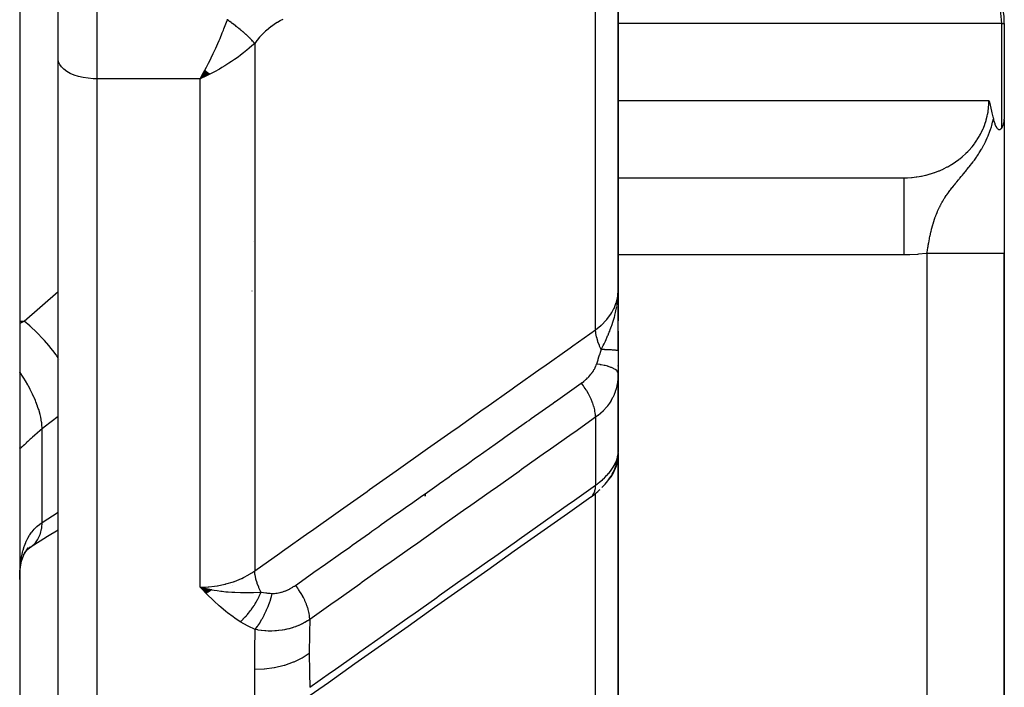
# Model space of a CAD drawing. Units: millimetres. Extents: x -302 to 494, y -331 to 331.
# Drawn here: x 45 to 70, y 196 to 213 of the extents above; entities that cross this region are included whole.
import ezdxf

# ---------------------------------------------------------------- set-up
doc = ezdxf.new("R2010")
doc.units = ezdxf.units.MM
doc.linetypes.add('DASHED', pattern=[9.652, 8.128, -1.524])
doc.layers.add('nevidi', color=4, linetype='DASHED')

msp = doc.modelspace()

# ---------------------------------------------------------------- linework, layer by layer
at = {"color": 2}
for p, q in [((45, 324.25), (45, 176.25)), ((60.5, 206.337), (60.5, 218.254)), ((60.5, 218.254), (60.5, 206.337)), ((46, 212.319), (46, 213.701)), ((46, 212.319), (46, 213.701)), ((70.497, 213.25), (70.5, 213.25)), ((70.5, 213.25), (70.5, 210.766)), ((70.5, 213.25), (70.5, 210.766)), ((46, 185.549), (46, 212.319)), ((46, 185.549), (46, 212.319)), ((49.801, 212.037), (49.672, 211.813)), ((49.806, 212.032), (49.672, 211.813)), ((49.812, 212.027), (49.672, 211.813)), ((49.817, 212.023), (49.672, 211.813)), ((49.822, 212.018), (49.672, 211.813)), ((49.827, 212.014), (49.672, 211.813)), ((49.832, 212.009), (49.672, 211.813)), ((49.838, 212.004), (49.672, 211.813)), ((49.843, 212), (49.672, 211.813)), ((49.848, 211.995), (49.672, 211.813)), ((49.853, 211.991), (49.672, 211.813)), ((49.858, 211.987), (49.672, 211.813)), ((49.863, 211.982), (49.672, 211.813)), ((49.868, 211.978), (49.672, 211.813)), ((49.874, 211.973), (49.672, 211.813)), ((49.879, 211.969), (49.672, 211.813)), ((49.884, 211.965), (49.672, 211.813)), ((49.889, 211.96), (49.672, 211.813)), ((49.894, 211.956), (49.672, 211.813)), ((49.899, 211.952), (49.672, 211.813)), ((49.904, 211.948), (49.672, 211.813)), ((49.91, 211.943), (49.672, 211.813)), ((49.915, 211.939), (49.672, 211.813)), ((49.92, 211.935), (49.672, 211.813)), ((60.5, 212.013), (60.5, 211.613)), ((49.771, 211.858), (49.739, 211.843)), ((70.5, 210.752), (70.5, 207.293)), ((60.499, 209.252), (67.997, 209.252)), ((60.499, 209.25), (67.894, 209.25)), ((70.5, 176.25), (70.5, 207.293)), ((70.5, 207.293), (70.5, 176.25)), ((51.014, 206.322), (51.015, 206.311)), ((60.498, 206.064), (60.5, 206.337)), ((60.5, 206.073), (60.5, 206.337)), ((60.5, 206.072), (60.5, 206.337)), ((60.5, 206.074), (60.5, 206.337)), ((60.5, 206.337), (60.5, 206.074)), ((60.484, 206.045), (60.485, 206.061)), ((60.485, 206.07), (60.488, 206.122)), ((60.487, 206.059), (60.489, 206.108)), ((60.488, 206.049), (60.491, 206.13)), ((60.489, 206.05), (60.493, 206.159)), ((60.49, 206.051), (60.495, 206.181)), ((60.491, 206.053), (60.496, 206.198)), ((60.492, 206.196), (60.492, 206.2)), ((60.493, 206.054), (60.497, 206.21)), ((60.493, 206.2), (60.493, 206.202)), ((60.494, 206.057), (60.498, 206.246)), ((60.494, 206.072), (60.497, 206.228)), ((60.494, 206.205), (60.495, 206.207)), ((60.494, 206.203), (60.494, 206.205)), ((60.496, 206.06), (60.499, 206.264)), ((60.496, 206.077), (60.499, 206.258)), ((60.497, 206.061), (60.499, 206.264)), ((60.498, 206.086), (60.499, 206.264)), ((60.5, 206.175), (60.5, 205.541)), ((60.5, 204.765), (60.5, 205.914)), ((60.5, 205.804), (60.5, 205.901)), ((60.5, 205.901), (60.5, 205.804)), ((60.5, 205.277), (60.5, 204.765)), ((60.5, 204.772), (60.5, 205.186)), ((60.5, 205.186), (60.5, 204.772)), ((60.5, 204.765), (60.5, 204.182)), ((60.5, 204.372), (60.5, 204.391)), ((60.5, 204.372), (60.5, 204.391)), ((60.5, 204.391), (60.5, 204.372)), ((60.498, 202.1), (60.498, 204.092)), ((60.5, 202.238), (60.5, 204.194)), ((60.5, 204.194), (60.5, 203.72)), ((60.5, 202.238), (60.5, 204.194)), ((60.5, 204.194), (60.5, 202.238)), ((60.499, 202.215), (60.5, 202.222)), ((60.5, 202.251), (60.5, 202.152)), ((60.5, 202.094), (60.5, 202.221)), ((60.5, 202.167), (60.5, 202.221)), ((60.5, 202.221), (60.5, 202.167)), ((60.5, 202.094), (60.489, 201.947)), ((60.491, 201.997), (60.489, 201.947)), ((60.49, 202.007), (60.493, 202.042)), ((60.49, 202.02), (60.493, 202.042)), ((60.491, 201.997), (60.49, 201.989)), ((60.497, 202.058), (60.5, 202.094)), ((60.497, 202.067), (60.498, 202.075)), ((60.498, 202.075), (60.5, 202.094)), ((60.498, 202.083), (60.5, 202.094)), ((60.499, 202.099), (60.5, 202.094)), ((60.499, 202.083), (60.5, 202.094)), ((60.499, 202.091), (60.5, 202.094)), ((60.5, 201.725), (60.5, 202.132)), ((60.5, 202.132), (60.5, 201.725)), ((60.5, 202.116), (60.5, 202.094)), ((60.5, 202.116), (60.5, 202.094)), ((60.5, 202.116), (60.5, 202.094)), ((60.5, 202.108), (60.5, 202.094)), ((60.5, 202.108), (60.5, 202.094)), ((60.5, 193.473), (60.5, 202.094)), ((60.5, 202.094), (60.5, 193.473)), ((60.372, 201.758), (60.374, 201.761)), ((60.448, 201.863), (60.453, 201.879)), ((60.218, 201.552), (60.235, 201.572)), ((60.291, 201.639), (60.295, 201.643)), ((60.291, 201.486), (60.316, 201.525)), ((60.5, 200.994), (60.5, 201.579)), ((60.5, 201.579), (60.5, 200.994)), ((55.5, 201.066), (55.5, 201)), ((55.5, 201), (55.5, 201.066)), ((45.141, 199.548), (45.145, 199.553)), ((45, 198.979), (45.002, 199.005)), ((50.5, 198.697), (50.5, 198.698)), ((49.972, 198.569), (49.672, 198.644)), ((49.965, 198.564), (49.672, 198.644)), ((49.958, 198.56), (49.672, 198.644)), ((49.951, 198.555), (49.672, 198.644)), ((49.945, 198.551), (49.672, 198.644)), ((49.938, 198.546), (49.672, 198.644)), ((49.931, 198.542), (49.672, 198.644)), ((49.924, 198.537), (49.672, 198.644)), ((49.917, 198.533), (49.672, 198.644)), ((49.91, 198.529), (49.672, 198.644)), ((49.904, 198.525), (49.672, 198.644)), ((49.897, 198.52), (49.672, 198.644)), ((49.89, 198.516), (49.672, 198.644)), ((49.883, 198.512), (49.672, 198.644)), ((49.876, 198.508), (49.672, 198.644)), ((49.869, 198.504), (49.672, 198.644)), ((49.863, 198.5), (49.672, 198.644)), ((49.856, 198.496), (49.672, 198.644)), ((49.849, 198.492), (49.672, 198.644)), ((49.842, 198.489), (49.672, 198.644)), ((49.835, 198.485), (49.672, 198.644)), ((49.978, 198.574), (49.885, 198.595))]:
    msp.add_line(p, q, dxfattribs=at)
for points in [[(49.672, 211.813), (49.711, 211.882), (49.764, 211.978), (49.798, 212.04)], [(70.103, 211.25), (70.114, 211.206), (70.123, 211.17), (70.133, 211.131), (70.152, 211.055), (70.152, 211.054), (70.152, 211.053), (70.171, 210.976), (70.181, 210.935), (70.189, 210.897), (70.205, 210.827), (70.208, 210.815), (70.209, 210.809), (70.217, 210.774)], [(70.217, 210.774), (70.224, 210.744), (70.235, 210.701), (70.251, 210.652), (70.257, 210.636), (70.275, 210.594), (70.28, 210.585), (70.281, 210.582), (70.304, 210.545), (70.317, 210.528), (70.329, 210.516), (70.348, 210.504), (70.357, 210.5), (70.365, 210.498), (70.367, 210.498), (70.383, 210.499), (70.388, 210.5), (70.411, 210.514), (70.421, 210.524), (70.429, 210.535), (70.432, 210.539)], [(70.432, 210.539), (70.453, 210.576), (70.476, 210.629), (70.478, 210.636), (70.479, 210.638), (70.481, 210.644), (70.495, 210.703), (70.5, 210.748), (70.5, 210.766)], [(67.894, 209.25), (67.977, 209.251), (67.992, 209.252), (67.997, 209.252)], [(60.486, 206.077), (60.491, 206.132), (60.497, 206.215), (60.499, 206.264)], [(60.5, 204.182), (60.499, 204.121), (60.499, 204.113), (60.498, 204.092)], [(60.08, 201.223), (60.122, 201.267), (60.161, 201.31), (60.198, 201.354), (60.23, 201.396), (60.286, 201.479), (60.316, 201.525), (60.343, 201.57), (60.366, 201.614), (60.41, 201.714), (60.429, 201.76), (60.445, 201.805), (60.472, 201.917), (60.483, 201.963), (60.49, 202.007)], [(60.489, 201.993), (60.49, 202.001), (60.491, 202.009), (60.492, 202.018), (60.493, 202.026), (60.494, 202.034), (60.495, 202.042), (60.496, 202.05)], [(60.493, 202.042), (60.494, 202.046), (60.497, 202.097)], [(60.498, 202.1), (60.498, 202.111), (60.499, 202.115), (60.5, 202.152)], [(60.498, 202.103), (60.5, 202.141), (60.5, 202.152)], [(60.366, 201.614), (60.386, 201.657), (60.41, 201.714)], [(60.445, 201.805), (60.457, 201.848), (60.473, 201.917)], [(59.792, 200.977), (59.185, 200.549), (58.497, 200.062), (57.81, 199.575), (57.122, 199.089), (56.434, 198.602), (55.746, 198.116), (55.058, 197.629), (54.37, 197.143), (53.683, 196.656), (52.995, 196.17), (52.388, 195.741)], [(59.835, 201.009), (59.885, 201.047), (59.932, 201.086), (59.977, 201.125), (60.019, 201.165), (60.034, 201.179)], [(45.274, 199.68), (45.718, 199.968), (46, 200.134)], [(45.102, 199.475), (45.132, 199.527), (45.18, 199.601), (45.232, 199.672)], [(45.16, 199.571), (45.211, 199.628), (45.275, 199.69)], [(45.214, 199.631), (45.25, 199.661), (45.317, 199.71)], [(45.274, 199.68), (45.277, 199.682), (45.301, 199.698), (45.317, 199.71)], [(45.047, 199.316), (45.069, 199.386), (45.104, 199.479), (45.143, 199.567)], [(45.005, 199.036), (45.02, 199.16), (45.039, 199.279), (45.064, 199.393)], [(45, 198.843), (45.001, 198.944), (45.002, 198.964)], [(49.672, 198.644), (49.885, 198.596), (49.905, 198.592), (49.983, 198.577)]]:
    msp.add_lwpolyline(points, dxfattribs=at)
for centre, radius, start, end in [((68.5, 213.25), 2, 0, 77.4446), ((63.5, 208.25), 2, 30.0469, 30.1466), ((59.7, 205.95), 0.8, 4.9906, 6.0583), ((59.7, 205.95), 0.8, 2.9444, 3.9837), ((59.7, 205.95), 0.8, 0, 2.2638)]:
    msp.add_arc(centre, radius, start, end, dxfattribs=at)
at = {"layer": 'nevidi', "color": 7, "linetype": 'Continuous'}
for p, q in [((59.914, 205.313), (59.914, 217.41)), ((47, 214.577), (47, 211.813)), ((70.432, 213.25), (60.5, 213.25)), ((70.432, 210.539), (70.432, 213.25)), ((70.432, 213.25), (70.497, 213.25)), ((51.086, 212.73), (51.086, 199.067)), ((47, 211.813), (47, 184.686)), ((49.672, 211.813), (47, 211.813)), ((49.739, 211.843), (49.672, 211.813)), ((49.672, 198.644), (49.672, 211.813)), ((60.5, 211.25), (70.103, 211.25)), ((51.064, 207.612), (51.063, 207.611)), ((67.894, 207.25), (60.499, 207.25)), ((68.5, 176.25), (68.5, 207.293)), ((45.116, 205.537), (46, 206.303)), ((45, 205.537), (45.116, 205.537)), ((46.037, 204.536), (46.036, 204.538)), ((60.493, 204.031), (60.484, 203.957)), ((60.498, 204.092), (60.494, 204.039)), ((59.914, 203.045), (59.914, 201.289)), ((45.586, 200.324), (45.586, 202.747)), ((60.471, 201.97), (60.483, 202.015)), ((60.485, 202.02), (60.493, 202.064)), ((60.494, 202.069), (60.498, 202.1)), ((59.97, 201.328), (59.972, 201.331)), ((60.241, 201.415), (60.233, 201.406)), ((59.878, 201.089), (59.876, 201.088)), ((59.914, 201.077), (59.914, 201.079)), ((59.914, 201.073), (59.914, 201.075)), ((59.914, 192.326), (59.914, 201.071)), ((45.317, 199.71), (45.38, 199.765)), ((45.002, 198.964), (45.007, 199.084))]:
    msp.add_line(p, q, dxfattribs=at)
for points in [[(70.432, 213.25), (70.43, 213.341), (70.43, 213.344), (70.402, 213.599), (70.4, 213.611), (70.342, 213.851), (70.336, 213.871), (70.251, 214.095), (70.24, 214.119), (70.128, 214.326), (70.112, 214.353), (70.009, 214.498), (69.976, 214.54), (69.955, 214.566), (69.796, 214.733), (69.771, 214.756), (69.591, 214.901), (69.565, 214.919), (69.364, 215.039), (69.34, 215.051), (69.118, 215.145), (69.099, 215.151), (68.934, 215.199)], [(49.798, 212.04), (49.836, 212.112), (49.889, 212.215), (49.922, 212.281), (49.958, 212.354), (50.012, 212.466), (50.045, 212.536), (50.076, 212.603), (50.133, 212.729), (50.165, 212.802), (50.188, 212.856), (50.248, 213), (50.278, 213.076), (50.291, 213.108), (50.357, 213.28), (50.379, 213.339)], [(50.379, 213.339), (50.385, 213.356)], [(51.086, 212.73), (51.074, 212.744), (51.073, 212.746), (51.055, 212.766), (51.053, 212.768), (51.052, 212.77), (51.047, 212.775), (51.035, 212.789), (51.033, 212.791), (51.013, 212.812), (51.012, 212.814), (51.008, 212.818), (51.003, 212.823), (50.99, 212.836), (50.989, 212.838), (50.967, 212.86), (50.965, 212.862), (50.959, 212.868), (50.953, 212.874), (50.942, 212.885), (50.94, 212.886), (50.916, 212.91), (50.914, 212.912), (50.906, 212.92), (50.9, 212.925), (50.889, 212.935), (50.888, 212.937), (50.862, 212.961), (50.86, 212.962), (50.848, 212.973), (50.842, 212.979), (50.833, 212.986), (50.831, 212.988), (50.804, 213.012), (50.802, 213.014), (50.787, 213.027), (50.78, 213.033), (50.773, 213.038), (50.771, 213.04), (50.742, 213.064), (50.74, 213.066), (50.722, 213.081), (50.715, 213.087), (50.711, 213.091), (50.709, 213.092), (50.679, 213.117), (50.677, 213.118), (50.655, 213.136), (50.647, 213.142), (50.646, 213.143), (50.644, 213.145), (50.613, 213.169), (50.61, 213.17), (50.585, 213.19), (50.579, 213.195), (50.578, 213.196), (50.577, 213.196), (50.545, 213.22), (50.543, 213.222), (50.514, 213.243), (50.511, 213.246), (50.508, 213.247), (50.506, 213.249), (50.476, 213.271), (50.474, 213.272), (50.442, 213.295), (50.441, 213.295), (50.439, 213.297), (50.434, 213.3), (50.407, 213.32), (50.404, 213.321), (50.379, 213.339)], [(51.813, 213.351), (51.753, 213.321), (51.743, 213.315), (51.674, 213.276), (51.664, 213.27), (51.597, 213.226), (51.587, 213.22), (51.519, 213.171), (51.509, 213.164), (51.443, 213.111), (51.433, 213.103), (51.367, 213.045), (51.358, 213.036), (51.294, 212.975), (51.284, 212.965), (51.222, 212.899), (51.213, 212.889), (51.153, 212.818), (51.145, 212.807), (51.087, 212.732), (51.086, 212.73)], [(51.086, 212.73), (51.014, 212.664), (50.944, 212.603), (50.885, 212.554), (50.798, 212.484), (50.72, 212.425), (50.658, 212.378), (50.562, 212.311), (50.484, 212.258), (50.419, 212.215), (50.309, 212.146), (50.239, 212.104), (50.173, 212.066), (50.043, 211.994), (49.99, 211.966), (49.924, 211.932), (49.771, 211.858)], [(47, 211.813), (46.906, 211.815), (46.774, 211.826), (46.645, 211.846), (46.523, 211.874), (46.41, 211.911), (46.307, 211.954), (46.217, 212.004), (46.141, 212.06), (46.08, 212.121), (46.036, 212.185), (46.009, 212.251), (46, 212.319)], [(67.997, 209.252), (68.099, 209.259), (68.114, 209.26), (68.221, 209.272), (68.235, 209.274), (68.292, 209.283), (68.341, 209.291), (68.355, 209.294), (68.46, 209.317), (68.474, 209.32), (68.577, 209.348), (68.579, 209.349), (68.591, 209.352), (68.692, 209.385), (68.705, 209.39), (68.805, 209.428), (68.818, 209.433), (68.854, 209.449), (68.915, 209.476), (68.927, 209.482), (69.021, 209.53), (69.034, 209.537), (69.112, 209.581), (69.125, 209.589), (69.136, 209.597), (69.224, 209.653), (69.236, 209.661), (69.32, 209.722), (69.33, 209.731), (69.347, 209.744), (69.411, 209.796), (69.421, 209.805), (69.497, 209.874), (69.507, 209.884), (69.557, 209.934), (69.579, 209.957), (69.588, 209.967), (69.655, 210.043), (69.664, 210.053), (69.726, 210.133), (69.734, 210.144), (69.737, 210.147), (69.792, 210.226), (69.799, 210.238), (69.851, 210.323), (69.858, 210.334), (69.883, 210.38), (69.905, 210.422), (69.911, 210.434), (69.952, 210.524), (69.957, 210.536), (69.993, 210.628), (69.994, 210.629), (69.998, 210.641), (70.028, 210.734), (70.032, 210.747), (70.056, 210.842), (70.059, 210.855), (70.067, 210.89), (70.078, 210.951), (70.08, 210.964), (70.093, 211.061), (70.094, 211.074), (70.1, 211.156), (70.101, 211.171), (70.102, 211.184), (70.103, 211.25)], [(69.848, 209.892), (69.848, 209.893), (69.851, 209.898), (69.906, 209.988), (69.914, 210.002), (69.951, 210.068), (69.961, 210.085), (69.971, 210.104), (69.975, 210.113), (70.012, 210.185), (70.031, 210.225), (70.059, 210.286), (70.082, 210.339), (70.103, 210.391), (70.107, 210.403), (70.126, 210.454), (70.128, 210.458), (70.141, 210.498), (70.165, 210.57), (70.175, 210.607), (70.197, 210.688), (70.205, 210.718), (70.217, 210.774)], [(68.5, 207.293), (68.503, 207.316), (68.504, 207.319), (68.505, 207.327), (68.512, 207.379), (68.513, 207.387), (68.521, 207.439), (68.523, 207.446), (68.527, 207.472), (68.531, 207.498), (68.532, 207.506), (68.536, 207.527), (68.541, 207.557), (68.542, 207.565), (68.552, 207.616), (68.553, 207.624), (68.56, 207.66), (68.563, 207.676), (68.564, 207.683), (68.575, 207.734), (68.576, 207.742), (68.588, 207.793), (68.588, 207.794), (68.589, 207.801), (68.597, 207.837), (68.601, 207.852), (68.603, 207.86), (68.615, 207.911), (68.616, 207.913), (68.617, 207.919), (68.631, 207.97), (68.633, 207.977), (68.639, 208.001), (68.647, 208.029), (68.649, 208.036), (68.655, 208.055), (68.664, 208.087), (68.667, 208.095), (68.683, 208.146), (68.685, 208.153), (68.685, 208.153), (68.703, 208.204), (68.705, 208.211), (68.723, 208.261), (68.726, 208.269), (68.727, 208.272), (68.735, 208.292), (68.742, 208.31), (68.746, 208.318), (68.749, 208.326), (68.77, 208.376), (68.773, 208.383), (68.789, 208.42), (68.795, 208.433), (68.799, 208.441), (68.823, 208.491), (68.827, 208.499), (68.837, 208.519), (68.847, 208.538), (68.853, 208.549), (68.857, 208.557), (68.858, 208.559), (68.885, 208.608), (68.889, 208.616), (68.907, 208.647), (68.92, 208.668), (68.924, 208.675), (68.945, 208.709), (68.957, 208.728), (68.962, 208.736), (68.971, 208.749), (68.998, 208.79), (69.003, 208.798), (69.012, 208.81), (69.036, 208.845), (69.042, 208.853), (69.048, 208.861), (69.051, 208.865), (69.09, 208.918), (69.096, 208.927), (69.104, 208.937), (69.142, 208.986), (69.149, 208.995), (69.154, 209.001), (69.173, 209.026), (69.199, 209.058), (69.206, 209.067), (69.217, 209.08), (69.243, 209.112), (69.254, 209.125), (69.261, 209.134), (69.27, 209.144), (69.313, 209.196), (69.33, 209.216), (69.339, 209.227), (69.35, 209.241), (69.384, 209.28), (69.406, 209.306), (69.416, 209.319), (69.444, 209.352), (69.454, 209.364), (69.489, 209.406), (69.49, 209.408), (69.502, 209.422), (69.524, 209.449), (69.533, 209.461), (69.585, 209.525), (69.592, 209.534), (69.598, 209.541), (69.619, 209.568), (69.659, 209.621), (69.691, 209.664), (69.7, 209.676), (69.706, 209.684), (69.724, 209.71), (69.776, 209.783), (69.788, 209.8), (69.813, 209.838), (69.83, 209.864), (69.848, 209.892)], [(67.894, 209.25), (67.894, 209.249), (67.894, 209.236), (67.894, 209.232), (67.894, 209.224), (67.894, 209.187), (67.894, 209.178), (67.894, 209.164), (67.894, 209.103), (67.894, 209.09), (67.894, 209.07), (67.894, 208.987), (67.894, 208.969), (67.894, 208.944), (67.894, 208.839), (67.894, 208.816), (67.894, 208.787), (67.894, 208.663), (67.894, 208.635), (67.894, 208.602), (67.894, 208.462), (67.894, 208.43), (67.894, 208.394), (67.894, 208.239), (67.894, 208.203), (67.894, 208.165), (67.894, 207.999), (67.894, 207.959), (67.894, 207.92), (67.894, 207.745), (67.894, 207.702), (67.894, 207.663), (67.894, 207.482), (67.894, 207.438), (67.894, 207.399), (67.894, 207.25)], [(68.5, 207.293), (68.477, 207.29), (68.279, 207.267), (68.25, 207.265), (68.051, 207.253), (68.021, 207.252), (67.894, 207.25)], [(68.5, 207.293), (68.617, 207.293), (68.688, 207.293), (68.733, 207.293), (68.882, 207.293), (68.952, 207.293), (68.995, 207.293), (69.14, 207.293), (69.209, 207.293), (69.249, 207.293), (69.388, 207.293), (69.453, 207.293), (69.49, 207.293), (69.619, 207.293), (69.68, 207.293), (69.713, 207.293), (69.83, 207.293), (69.885, 207.293), (69.914, 207.293), (70.017, 207.293), (70.066, 207.293), (70.09, 207.293), (70.177, 207.293), (70.219, 207.293), (70.238, 207.293), (70.308, 207.293), (70.34, 207.293), (70.354, 207.293), (70.406, 207.293), (70.428, 207.293), (70.438, 207.293), (70.47, 207.293), (70.482, 207.293), (70.486, 207.293), (70.498, 207.293), (70.5, 207.293)], [(59.914, 205.313), (60.048, 205.42), (60.057, 205.428), (60.065, 205.435), (60.19, 205.562), (60.196, 205.569), (60.207, 205.581), (60.301, 205.707), (60.306, 205.715), (60.333, 205.757), (60.389, 205.86), (60.393, 205.868), (60.425, 205.944), (60.451, 206.019), (60.454, 206.027), (60.481, 206.139), (60.489, 206.182), (60.49, 206.191), (60.5, 206.337)], [(60.468, 205.94), (60.473, 205.973), (60.475, 205.986), (60.483, 206.044)], [(60.061, 204.8), (60.113, 204.906), (60.133, 204.948), (60.159, 205.002), (60.168, 205.02), (60.172, 205.028), (60.176, 205.038), (60.227, 205.152), (60.238, 205.177), (60.262, 205.235), (60.267, 205.247), (60.28, 205.278), (60.296, 205.319), (60.329, 205.407), (60.334, 205.423), (60.351, 205.471), (60.356, 205.487), (60.373, 205.538), (60.402, 205.636), (60.411, 205.67), (60.416, 205.69), (60.417, 205.693), (60.433, 205.758), (60.443, 205.804), (60.464, 205.912)], [(45, 205.478), (45.065, 205.51), (45.116, 205.537)], [(46, 204.587), (45.964, 204.638), (45.949, 204.658), (45.903, 204.719), (45.9, 204.723), (45.807, 204.84), (45.791, 204.859), (45.755, 204.902), (45.752, 204.906), (45.639, 205.036), (45.622, 205.054), (45.599, 205.079), (45.595, 205.083), (45.462, 205.222), (45.444, 205.24), (45.436, 205.248), (45.432, 205.252), (45.28, 205.396), (45.268, 205.407), (45.264, 205.41), (45.261, 205.412), (45.116, 205.537)], [(51.086, 199.067), (51.741, 199.53), (51.806, 199.577), (52.492, 200.062), (52.558, 200.108), (53.244, 200.594), (53.31, 200.64), (53.996, 201.126), (54.062, 201.172), (54.748, 201.658), (54.814, 201.704), (55.5, 202.19), (55.565, 202.236), (56.252, 202.722), (56.317, 202.768), (57.004, 203.254), (57.069, 203.3), (57.756, 203.786), (57.821, 203.832), (58.508, 204.317), (58.573, 204.364), (59.26, 204.849), (59.325, 204.896), (59.914, 205.313)], [(60.061, 204.8), (60.019, 204.89), (60.016, 204.897), (60.013, 204.905), (60.013, 204.905), (59.975, 205.004), (59.974, 205.007), (59.972, 205.014), (59.971, 205.018), (59.943, 205.113), (59.943, 205.115), (59.942, 205.121), (59.94, 205.129), (59.923, 205.215), (59.922, 205.221), (59.922, 205.222), (59.92, 205.235), (59.914, 205.311), (59.914, 205.313)], [(59.941, 204.424), (59.944, 204.432), (59.978, 204.536), (59.983, 204.548), (59.984, 204.551), (60.003, 204.611), (60.02, 204.664), (60.023, 204.676), (60.048, 204.756), (60.056, 204.784), (60.058, 204.792), (60.061, 204.8)], [(60.5, 204.765), (60.5, 204.766), (60.5, 204.766), (60.497, 204.768), (60.497, 204.768), (60.495, 204.769), (60.495, 204.769), (60.493, 204.77), (60.493, 204.77), (60.487, 204.772), (60.487, 204.772), (60.48, 204.773), (60.479, 204.774), (60.478, 204.774), (60.478, 204.774), (60.47, 204.775), (60.469, 204.775), (60.458, 204.777), (60.458, 204.777), (60.45, 204.778), (60.449, 204.778), (60.445, 204.779), (60.444, 204.779), (60.43, 204.781), (60.429, 204.781), (60.413, 204.782), (60.412, 204.782), (60.409, 204.783), (60.408, 204.783), (60.395, 204.784), (60.393, 204.784), (60.374, 204.786), (60.373, 204.786), (60.358, 204.787), (60.356, 204.787), (60.352, 204.787), (60.351, 204.787), (60.329, 204.789), (60.327, 204.789), (60.303, 204.79), (60.302, 204.79), (60.296, 204.791), (60.294, 204.791), (60.277, 204.792), (60.275, 204.792), (60.249, 204.793), (60.247, 204.793), (60.224, 204.794), (60.221, 204.794), (60.219, 204.795), (60.217, 204.795), (60.188, 204.796), (60.186, 204.796), (60.156, 204.797), (60.154, 204.797), (60.143, 204.798), (60.141, 204.798), (60.122, 204.798), (60.12, 204.798), (60.088, 204.799), (60.085, 204.799), (60.061, 204.8)], [(59.544, 203.928), (59.569, 203.946), (59.571, 203.948), (59.575, 203.95), (59.607, 203.975), (59.61, 203.978), (59.627, 203.992), (59.642, 204.004), (59.645, 204.007), (59.675, 204.034), (59.678, 204.037), (59.707, 204.064), (59.71, 204.067), (59.737, 204.095), (59.74, 204.098), (59.765, 204.127), (59.768, 204.13), (59.792, 204.159), (59.795, 204.162), (59.817, 204.192), (59.82, 204.195), (59.841, 204.225), (59.843, 204.228), (59.848, 204.236), (59.862, 204.258), (59.864, 204.262), (59.882, 204.292), (59.884, 204.295), (59.9, 204.326), (59.901, 204.329), (59.903, 204.332), (59.916, 204.359), (59.917, 204.363), (59.93, 204.393), (59.931, 204.396), (59.941, 204.424)], [(60.5, 204.182), (60.496, 204.207), (60.493, 204.212), (60.493, 204.214), (60.476, 204.24), (60.471, 204.246), (60.47, 204.247), (60.441, 204.273), (60.433, 204.278), (60.432, 204.28), (60.391, 204.304), (60.38, 204.309), (60.378, 204.31), (60.326, 204.334), (60.314, 204.338), (60.311, 204.339), (60.248, 204.36), (60.234, 204.365), (60.231, 204.366), (60.159, 204.384), (60.142, 204.388), (60.139, 204.389), (60.058, 204.405), (60.04, 204.408), (60.037, 204.409), (59.949, 204.422), (59.941, 204.424)], [(45.586, 202.747), (45.575, 202.868), (45.572, 202.897), (45.57, 202.912), (45.569, 202.916), (45.544, 203.051), (45.537, 203.082), (45.529, 203.114), (45.528, 203.118), (45.492, 203.244), (45.482, 203.276), (45.465, 203.326), (45.464, 203.33), (45.422, 203.444), (45.408, 203.477), (45.38, 203.545), (45.378, 203.549), (45.333, 203.648), (45.317, 203.681), (45.274, 203.766), (45.272, 203.771), (45.228, 203.853), (45.209, 203.886), (45.15, 203.987), (45.147, 203.992), (45.108, 204.056), (45.087, 204.088), (45.009, 204.204), (45.006, 204.208), (45, 204.217)], [(52.142, 198.693), (52.682, 199.074), (52.748, 199.122), (52.793, 199.153), (52.861, 199.201), (53.369, 199.561), (53.436, 199.608), (53.546, 199.686), (53.613, 199.733), (54.057, 200.047), (54.124, 200.094), (54.3, 200.219), (54.365, 200.265), (54.745, 200.534), (54.812, 200.581), (55.052, 200.751), (55.117, 200.797), (55.433, 201.02), (55.499, 201.067), (55.805, 201.283), (55.869, 201.329), (56.12, 201.506), (56.187, 201.554), (56.559, 201.816), (56.621, 201.861), (56.808, 201.993), (56.875, 202.04), (57.311, 202.348), (57.373, 202.393), (57.496, 202.479), (57.563, 202.527), (58.064, 202.881), (58.125, 202.925), (58.184, 202.966), (58.25, 203.013), (58.818, 203.414), (58.872, 203.453), (58.877, 203.457), (58.938, 203.499), (59.544, 203.928)], [(59.914, 203.045), (59.914, 203.051), (59.911, 203.115), (59.91, 203.126), (59.908, 203.142), (59.897, 203.209), (59.895, 203.221), (59.892, 203.238), (59.874, 203.309), (59.87, 203.321), (59.865, 203.339), (59.84, 203.412), (59.836, 203.424), (59.829, 203.443), (59.797, 203.517), (59.792, 203.53), (59.783, 203.548), (59.745, 203.623), (59.739, 203.635), (59.729, 203.653), (59.686, 203.727), (59.678, 203.739), (59.667, 203.757), (59.619, 203.829), (59.611, 203.841), (59.598, 203.858), (59.546, 203.926), (59.544, 203.928)], [(60.483, 203.949), (60.469, 203.876), (60.468, 203.868), (60.465, 203.857), (60.45, 203.795), (60.448, 203.787), (60.425, 203.715), (60.423, 203.708), (60.396, 203.637), (60.396, 203.637), (60.393, 203.629), (60.361, 203.56), (60.357, 203.553), (60.321, 203.486), (60.317, 203.479), (60.291, 203.436), (60.277, 203.414), (60.272, 203.408), (60.227, 203.345), (60.222, 203.338), (60.173, 203.278), (60.167, 203.272), (60.152, 203.255), (60.114, 203.214), (60.108, 203.208), (60.05, 203.153), (60.043, 203.147), (59.983, 203.096), (59.981, 203.095), (59.974, 203.09), (59.914, 203.045)], [(46, 203.066), (45.638, 202.786), (45.586, 202.747)], [(59.914, 203.045), (59.375, 202.663), (59.308, 202.616), (58.687, 202.177), (58.62, 202.13), (57.999, 201.691), (57.932, 201.644), (57.311, 201.205), (57.244, 201.158), (56.623, 200.719), (56.556, 200.671), (55.935, 200.232), (55.868, 200.185), (55.248, 199.746), (55.181, 199.699), (54.56, 199.26), (54.493, 199.213), (53.872, 198.774), (53.805, 198.726), (53.184, 198.287), (53.117, 198.24), (52.51, 197.811)], [(45.586, 202.747), (45.532, 202.704), (45.521, 202.695), (45.459, 202.644), (45.452, 202.638), (45.449, 202.635), (45.391, 202.585), (45.382, 202.577), (45.328, 202.528), (45.319, 202.521), (45.293, 202.497), (45.27, 202.475), (45.262, 202.468), (45.217, 202.426), (45.21, 202.419), (45.17, 202.381), (45.167, 202.378), (45.164, 202.375), (45.129, 202.341), (45.123, 202.336), (45.094, 202.308), (45.089, 202.304), (45.075, 202.291), (45.064, 202.281), (45.06, 202.278), (45.04, 202.261), (45.037, 202.259), (45.022, 202.248), (45.02, 202.247), (45.019, 202.246), (45.01, 202.243), (45.008, 202.243), (45.002, 202.246), (45.002, 202.247), (45, 202.256)], [(59.914, 201.289), (59.964, 201.325), (59.97, 201.33), (59.983, 201.339), (60.029, 201.376), (60.035, 201.38), (60.09, 201.427), (60.096, 201.432), (60.147, 201.48), (60.152, 201.485), (60.2, 201.534), (60.205, 201.539), (60.25, 201.588), (60.254, 201.594), (60.291, 201.639), (60.295, 201.643), (60.299, 201.649), (60.335, 201.698), (60.339, 201.704), (60.371, 201.753), (60.374, 201.758), (60.396, 201.795), (60.402, 201.807), (60.405, 201.812), (60.429, 201.861), (60.432, 201.866), (60.452, 201.913), (60.454, 201.918), (60.465, 201.951), (60.47, 201.965)], [(60.489, 201.947), (60.487, 201.938), (60.481, 201.905), (60.451, 201.79), (60.448, 201.782), (60.425, 201.719), (60.389, 201.638), (60.385, 201.63), (60.333, 201.54), (60.301, 201.492), (60.296, 201.484), (60.262, 201.441)], [(52.51, 196.052), (53.05, 196.433), (53.117, 196.481), (53.738, 196.92), (53.805, 196.967), (54.426, 197.406), (54.493, 197.454), (55.114, 197.893), (55.18, 197.94), (55.801, 198.379), (55.868, 198.427), (56.489, 198.866), (56.556, 198.913), (57.177, 199.353), (57.244, 199.4), (57.865, 199.839), (57.932, 199.887), (58.553, 200.326), (58.62, 200.373), (59.241, 200.812), (59.308, 200.86), (59.914, 201.289)], [(59.801, 200.985), (59.831, 201.015), (59.836, 201.02), (59.836, 201.021), (59.843, 201.03), (59.867, 201.068), (59.87, 201.075), (59.87, 201.075), (59.876, 201.086), (59.893, 201.131), (59.895, 201.14), (59.895, 201.14), (59.899, 201.153), (59.909, 201.205), (59.91, 201.214), (59.91, 201.214), (59.911, 201.229), (59.914, 201.287), (59.914, 201.289)], [(45.586, 200.324), (45.997, 200.592), (46, 200.593)], [(45.008, 199.103), (45.018, 199.219), (45.019, 199.227), (45.02, 199.237), (45.034, 199.349), (45.037, 199.366), (45.056, 199.473), (45.06, 199.49), (45.075, 199.554), (45.084, 199.591), (45.089, 199.607), (45.118, 199.702), (45.123, 199.717), (45.157, 199.805), (45.163, 199.819), (45.167, 199.827), (45.203, 199.901), (45.21, 199.914), (45.254, 199.99), (45.261, 200.002), (45.293, 200.049), (45.31, 200.072), (45.319, 200.083), (45.372, 200.146), (45.381, 200.155), (45.439, 200.212), (45.449, 200.221), (45.452, 200.224), (45.511, 200.272), (45.521, 200.28), (45.586, 200.324)], [(45.382, 199.767), (45.395, 199.78), (45.408, 199.796), (45.465, 199.875), (45.467, 199.878), (45.471, 199.886), (45.482, 199.905), (45.529, 200.011), (45.529, 200.012), (45.53, 200.015), (45.537, 200.034), (45.567, 200.157), (45.57, 200.17), (45.57, 200.173), (45.572, 200.183), (45.586, 200.32), (45.586, 200.324)], [(49.672, 198.644), (49.771, 198.646), (49.885, 198.653), (49.897, 198.654), (50.043, 198.67), (50.111, 198.68), (50.123, 198.682), (50.309, 198.72), (50.33, 198.725), (50.341, 198.728), (50.541, 198.788), (50.553, 198.792), (50.562, 198.795), (50.742, 198.868), (50.752, 198.873), (50.798, 198.895), (50.927, 198.964), (50.937, 198.97), (51.014, 199.018), (51.086, 199.067)], [(51.252, 198.514), (51.25, 198.517), (51.244, 198.528), (51.197, 198.627), (51.196, 198.629), (51.193, 198.635), (51.19, 198.644), (51.151, 198.744), (51.151, 198.745), (51.148, 198.753), (51.146, 198.758), (51.117, 198.855), (51.116, 198.86), (51.114, 198.868), (51.114, 198.87), (51.095, 198.963), (51.094, 198.97), (51.093, 198.976), (51.093, 198.977), (51.086, 199.063), (51.086, 199.067)], [(51.542, 198.484), (51.565, 198.483), (51.568, 198.483), (51.598, 198.484), (51.601, 198.484), (51.632, 198.486), (51.635, 198.487), (51.642, 198.487), (51.667, 198.491), (51.67, 198.491), (51.703, 198.497), (51.706, 198.497), (51.739, 198.504), (51.743, 198.505), (51.776, 198.514), (51.78, 198.515), (51.813, 198.525), (51.817, 198.527), (51.851, 198.538), (51.854, 198.54), (51.888, 198.553), (51.892, 198.554), (51.926, 198.569), (51.93, 198.57), (51.963, 198.586), (51.967, 198.588), (52.001, 198.605), (52.004, 198.607), (52.038, 198.626), (52.041, 198.628), (52.074, 198.648), (52.078, 198.65), (52.109, 198.67), (52.11, 198.671), (52.113, 198.673), (52.142, 198.693)], [(52.51, 197.811), (52.51, 197.813), (52.508, 197.875), (52.506, 197.892), (52.505, 197.903), (52.495, 197.969), (52.491, 197.987), (52.489, 197.999), (52.472, 198.068), (52.467, 198.087), (52.463, 198.099), (52.439, 198.171), (52.432, 198.19), (52.428, 198.202), (52.397, 198.276), (52.388, 198.295), (52.383, 198.307), (52.346, 198.381), (52.336, 198.4), (52.329, 198.413), (52.287, 198.485), (52.275, 198.504), (52.268, 198.516), (52.221, 198.587), (52.208, 198.605), (52.2, 198.617), (52.149, 198.685), (52.142, 198.693)], [(50.71, 197.751), (50.574, 197.841), (50.526, 197.875), (50.386, 197.979), (50.339, 198.017), (50.209, 198.125), (50.162, 198.166), (50.038, 198.279), (49.993, 198.322), (49.873, 198.439), (49.83, 198.482), (49.713, 198.601), (49.672, 198.644)], [(49.983, 198.577), (50.035, 198.568), (50.115, 198.556), (50.212, 198.543), (50.246, 198.539), (50.284, 198.534), (50.343, 198.528), (50.395, 198.524), (50.498, 198.516), (50.565, 198.512), (50.571, 198.512), (50.72, 198.507), (50.76, 198.506), (50.8, 198.505), (50.821, 198.505), (50.999, 198.506), (51.009, 198.507), (51.03, 198.507), (51.053, 198.508), (51.215, 198.513), (51.252, 198.514)], [(50.71, 197.751), (50.73, 197.768), (50.732, 197.769), (50.758, 197.793), (50.76, 197.795), (50.776, 197.81), (50.777, 197.811), (50.787, 197.82), (50.788, 197.822), (50.815, 197.848), (50.816, 197.85), (50.842, 197.877), (50.844, 197.879), (50.847, 197.882), (50.849, 197.884), (50.87, 197.907), (50.872, 197.909), (50.898, 197.938), (50.899, 197.94), (50.917, 197.961), (50.919, 197.963), (50.925, 197.97), (50.926, 197.972), (50.951, 198.003), (50.953, 198.005), (50.977, 198.037), (50.979, 198.039), (50.985, 198.047), (50.986, 198.049), (51.003, 198.071), (51.005, 198.074), (51.028, 198.107), (51.03, 198.109), (51.049, 198.137), (51.05, 198.139), (51.053, 198.143), (51.054, 198.145), (51.076, 198.179), (51.078, 198.182), (51.099, 198.216), (51.101, 198.219), (51.108, 198.231), (51.11, 198.233), (51.122, 198.253), (51.123, 198.256), (51.143, 198.291), (51.145, 198.294), (51.163, 198.328), (51.164, 198.329), (51.164, 198.33), (51.165, 198.332), (51.184, 198.368), (51.185, 198.37), (51.203, 198.406), (51.204, 198.409), (51.212, 198.426), (51.213, 198.428), (51.221, 198.445), (51.222, 198.447), (51.238, 198.483), (51.239, 198.486), (51.252, 198.514)], [(51.099, 197.551), (51.105, 197.558), (51.154, 197.624), (51.155, 197.626), (51.167, 197.642), (51.215, 197.716), (51.216, 197.717), (51.227, 197.735), (51.274, 197.815), (51.275, 197.817), (51.286, 197.836), (51.331, 197.921), (51.332, 197.923), (51.342, 197.943), (51.383, 198.032), (51.385, 198.035), (51.394, 198.055), (51.432, 198.147), (51.433, 198.149), (51.441, 198.17), (51.475, 198.263), (51.476, 198.265), (51.483, 198.286), (51.513, 198.379), (51.514, 198.381), (51.52, 198.402), (51.542, 198.484)], [(51.252, 198.514), (51.253, 198.514), (51.378, 198.496), (51.392, 198.495), (51.419, 198.492), (51.488, 198.487), (51.53, 198.484), (51.542, 198.484)], [(51.099, 197.551), (50.918, 197.634), (50.898, 197.644), (50.724, 197.742), (50.71, 197.751)], [(52.51, 197.811), (52.459, 197.777), (52.452, 197.773), (52.386, 197.733), (52.378, 197.729), (52.378, 197.729), (52.323, 197.7), (52.309, 197.693), (52.301, 197.689), (52.23, 197.656), (52.222, 197.652), (52.159, 197.627), (52.148, 197.623), (52.14, 197.62), (52.101, 197.606), (52.064, 197.594), (52.056, 197.592), (51.979, 197.569), (51.971, 197.567), (51.917, 197.554), (51.892, 197.549), (51.884, 197.547), (51.862, 197.543), (51.804, 197.533), (51.795, 197.531), (51.714, 197.52), (51.706, 197.519), (51.655, 197.515), (51.624, 197.512), (51.615, 197.512), (51.61, 197.512), (51.533, 197.509), (51.525, 197.509), (51.443, 197.509), (51.435, 197.51), (51.377, 197.513), (51.354, 197.514), (51.348, 197.515), (51.346, 197.515), (51.266, 197.523), (51.257, 197.524), (51.179, 197.536), (51.17, 197.537), (51.099, 197.551)], [(52.51, 197.811), (52.504, 197.462), (52.503, 197.428), (52.5, 196.946), (52.5, 196.924)], [(51.086, 196.51), (51.089, 196.993), (51.089, 197.028), (51.099, 197.527), (51.099, 197.551)], [(52.5, 196.924), (52.317, 196.81), (52.312, 196.807), (52.308, 196.805), (52.096, 196.704), (52.091, 196.701), (52.086, 196.699), (51.857, 196.619), (51.851, 196.618), (51.846, 196.616), (51.603, 196.558), (51.598, 196.557), (51.592, 196.556), (51.341, 196.522), (51.335, 196.521), (51.33, 196.52), (51.086, 196.51)], [(52.5, 196.924), (52.503, 196.458), (52.503, 196.425), (52.51, 196.052)], [(51.099, 195.488), (51.09, 195.963), (51.089, 195.997), (51.086, 196.487), (51.086, 196.51)]]:
    msp.add_lwpolyline(points, dxfattribs=at)

doc.saveas('drawing.dxf')
